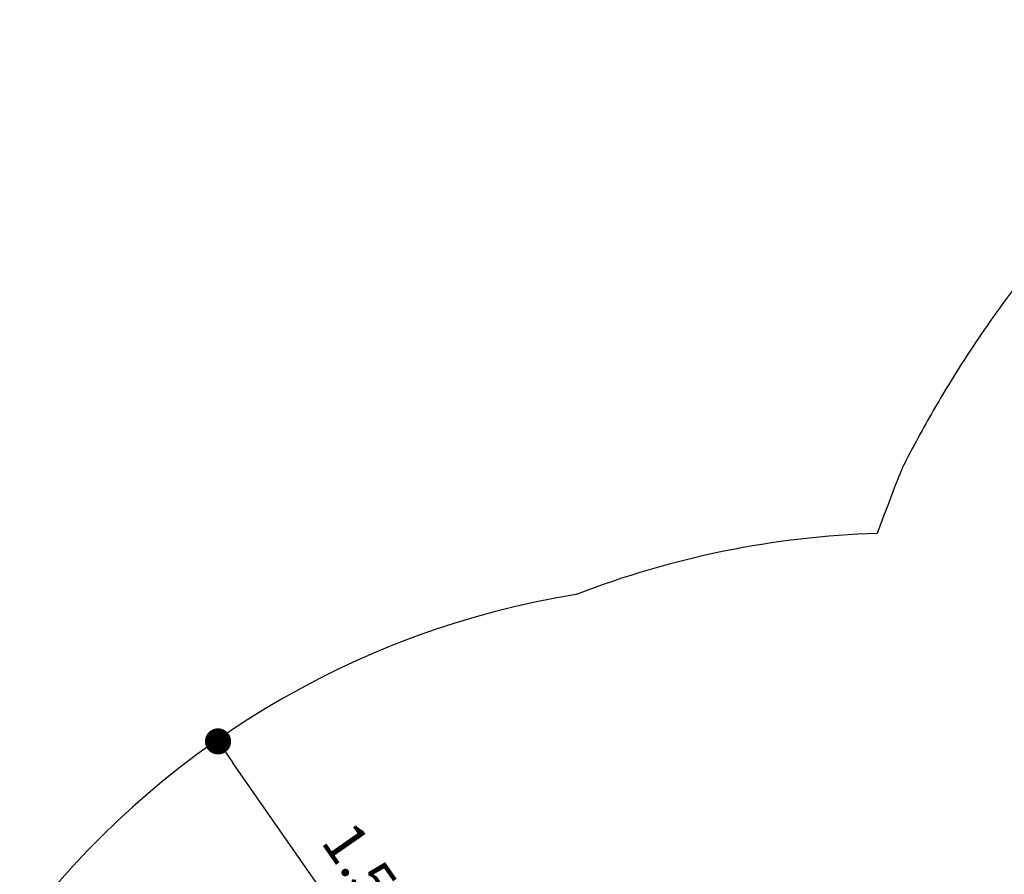
# Model space of a CAD drawing. Units: millimetres. Extents: x -12251.1 to -12178.8, y 20642.7 to 20659.5.
# Drawn here: x -12233.5 to -12229.7, y 20654.5 to 20657.8 of the extents above; entities that cross this region are included whole.
import ezdxf

# ---------------------------------------------------------------- set-up
doc = ezdxf.new("R2010")
doc.units = ezdxf.units.MM
doc.header["$PDSIZE"] = -1
doc.layers.get('0').update_dxf_attribs({"lineweight": 30})
doc.dimstyles.new('midot', dxfattribs={"dimtxt": 0.16, "dimasz": 0.1, "dimexe": 0.2, "dimexo": 0.06, "dimgap": 0.1, "dimtad": 1, "dimzin": 0, "dimdsep": 46, "dimtxsty": 'Standard', "dimblk": 'DOT', "dimcen": 0.09, "dimdle": 0.1, "dimse1": 1, "dimse2": 1, "dimclrd": 256, "dimclre": 256, "dimclrt": 256, "dimadec": 0, "dimazin": 0, "dimtfac": 1, "dimtofl": 0, "dimtmove": 2, "dimatfit": 3, "dimldrblk": 'CLOSEDBLANK', "dimfxl": 1.25, "dimfxlon": 1, "dimtolj": 1, "dimtzin": 0, "dimarcsym": 0})

# ---------------------------------------------------------------- blocks, each defined once
blk = doc.blocks.new('_Dot')
at = {"color": 0, "linetype": 'ByBlock', "lineweight": -2}
blk.add_line((-0.5, 0), (-1, 0), dxfattribs=at)
at = {"color": 0, "linetype": 'ByBlock', "const_width": 0.5}
blk.add_lwpolyline([(-0.25, 0, 1), (0.25, 0, 1)], format="xyb", close=True, dxfattribs=at)
blk = doc.blocks.new('*D148')
at = {"lineweight": -2, "transparency": 16777216}
blk.add_line((-3.6191, 1.4095), (-4.3628, 2.4758), dxfattribs=at)
at = {"layer": 'Defpoints', "color": 0, "transparency": 16777216}
for p in [(-4.42, 2.5578), (-4.42, 2.5578), (-3.5619, 1.3275)]:
    blk.add_point(p, dxfattribs=at)
at = {"lineweight": -2, "transparency": 16777216, "xscale": 0.1, "yscale": 0.1, "zscale": 0.1}
for p, rotation in [((-4.42, 2.5578), 124.8947924334432), ((-3.5619, 1.3275), 304.8947924334432)]:
    blk.add_blockref('_Dot', p, dxfattribs=dict(at, rotation=rotation))
at = {"transparency": 16777216, "insert": (-3.8433, 2.0456), "char_height": 0.16, "attachment_point": 5, "rotation": 304.8948}
blk.add_mtext('\\A1;1.50', dxfattribs=at)
blk = doc.blocks.new('_ClosedBlank')
at = {"color": 0, "linetype": 'ByBlock', "lineweight": -2}
for p, q in [((-1, 0.167), (0, 0)), ((-1, 0.167), (-1, -0.167)), ((0, 0), (-1, -0.167))]:
    blk.add_line(p, q, dxfattribs=at)
blk = doc.blocks.new('לוויתן')
for centre, radius, start, end in [((-1.7836, -0.1737), 3.5287, 91.8936, 111.0497), ((-2.5168, -0.171), 3.3336, 99.2227, 142.9789)]:
    blk.add_arc(centre, radius, start, end)
at = {"color": 7, "linetype": 'Continuous'}
blk.add_open_spline([(-0.2921, 5.3165), (-0.3188, 5.2984), (-0.3588, 5.2709), (-0.4263, 5.2227), (-0.4595, 5.1983), (-0.5781, 5.1086), (-0.6614, 5.0409), (-0.9039, 4.8289), (-1.0555, 4.6761), (-1.2836, 4.4108), (-1.3672, 4.3044), (-1.5062, 4.11), (-1.5637, 4.0234), (-1.6589, 3.8688), (-1.6979, 3.8016), (-1.7566, 3.6943), (-1.7767, 3.6564), (-1.8048, 3.6012), (-1.8105, 3.5898), (-1.9002, 3.353)], degree=3, knots=[0, 0, 0, 0, 0.052993, 0.052993, 0.105987, 0.105987, 0.243621, 0.243621, 0.518891, 0.518891, 0.692132, 0.692132, 0.825331, 0.825331, 0.924853, 0.924853, 0.982157, 0.982157, 1, 1, 1, 1], dxfattribs=at)
dim = blk.add_aligned_dim(p1=(-3.5619, 1.3275), p2=(-4.42, 2.5578), distance=0, dimstyle='midot')
dim.commit()
dim.dimension.update_dxf_attribs({"geometry": '*D148', "text_midpoint": (-3.8433, 2.0456)})

msp = doc.modelspace()

# ---------------------------------------------------------------- block references
msp.add_blockref('לוויתן', (-12228.2779, 20652.478))

doc.saveas('drawing.dxf')
